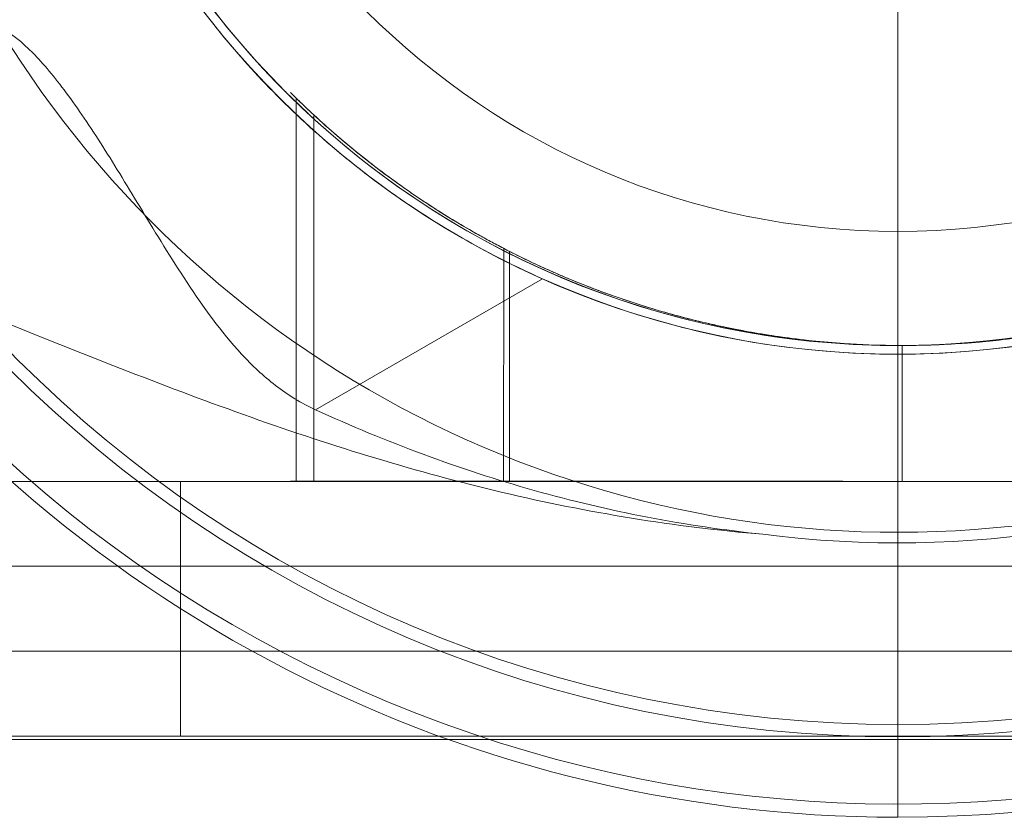
# Model space of a CAD drawing. Units: millimetres. Extents: x -11913 to -6150, y -5982 to -1433.
# Drawn here: x -8483 to -8425, y -3797 to -3750 of the extents above; entities that cross this region are included whole.
import ezdxf

# ---------------------------------------------------------------- set-up
doc = ezdxf.new("R2010")
doc.units = ezdxf.units.MM
doc.header["$MEASUREMENT"] = 0
doc.layers.add('Level 26', color=7, linetype='Continuous', lineweight=0)
doc.layers.add('Level 8', color=7, linetype='Continuous', lineweight=0)

# ---------------------------------------------------------------- blocks, each defined once
blk = doc.blocks.new('From Feature Node_358')
at = {"layer": 'Level 26', "color": 7, "lineweight": 13}
blk.add_line((-8431.728943, -3769.392489), (-8431.728943, -3791.706198), dxfattribs=at)
for radius in [73.313708, 51]:
    blk.add_arc((-8431.728943, -3718.392489), radius, 0, 359.999994, dxfattribs=at)
blk = doc.blocks.new('From Feature Solid_232')
at = {"layer": 'Level 26', "color": 7, "lineweight": 13}
blk.add_blockref('From Feature Node_358', (0, 0), dxfattribs=at)
blk = doc.blocks.new('From Feature Node_372')
at = {"layer": 'Level 26', "color": 7, "lineweight": 13}
blk.add_line((-8431.728943, -3780.392489), (-8431.728943, -3796.392489), dxfattribs=at)
for radius, start, end in [(78, 90, 326.128272), (62, 82.71853, 277.28147), (51, 66.031879, 293.968121)]:
    blk.add_arc((-8431.728943, -3718.392489), radius, start, end, dxfattribs=at)
blk.add_point((-8431.728943, -3769.392489), dxfattribs=at)
blk = doc.blocks.new('From Feature Solid_242')
at = {"layer": 'Level 26', "color": 7, "lineweight": 13}
blk.add_blockref('From Feature Node_372', (0, 0), dxfattribs=at)
blk = doc.blocks.new('From Feature Node_364')
at = {"layer": 'Level 26', "color": 7, "lineweight": 13}
blk.add_blockref('From Feature Solid_242', (0, 0), dxfattribs=at)
blk = doc.blocks.new('From Feature Solid_235')
at = {"layer": 'Level 26', "color": 7, "lineweight": 13}
blk.add_blockref('From Feature Node_364', (0, 0), dxfattribs=at)
blk = doc.blocks.new('From Feature Node_363')
at = {"layer": 'Level 26', "color": 7, "lineweight": 13}
blk.add_blockref('From Feature Solid_235', (0, 0), dxfattribs=at)
blk = doc.blocks.new('From Feature Solid_234')
at = {"layer": 'Level 26', "color": 7, "lineweight": 13}
blk.add_blockref('From Feature Node_363', (0, 0), dxfattribs=at)
blk = doc.blocks.new('From Feature Node_362')
at = {"layer": 'Level 26', "color": 7, "lineweight": 13}
blk.add_blockref('From Feature Solid_234', (0, 0), dxfattribs=at)
blk = doc.blocks.new('From Feature Node_361')
at = {"layer": 'Level 26', "color": 7, "lineweight": 13}
blk.add_blockref('From Feature Node_362', (0, 0), dxfattribs=at)
blk = doc.blocks.new('From Feature Node_360')
at = {"layer": 'Level 26', "color": 7, "lineweight": 13}
blk.add_blockref('From Feature Node_361', (0, 0), dxfattribs=at)
blk = doc.blocks.new('From Feature Node_359')
at = {"layer": 'Level 26', "color": 7, "lineweight": 13}
blk.add_blockref('From Feature Node_360', (0, 0), dxfattribs=at)
blk = doc.blocks.new('From Feature Solid_233')
at = {"layer": 'Level 26', "color": 7, "lineweight": 13}
blk.add_blockref('From Feature Node_359', (0, 0), dxfattribs=at)
blk = doc.blocks.new('From Feature Node_357')
at = {"layer": 'Level 26', "color": 7, "lineweight": 13}
for name in ['From Feature Solid_233', 'From Feature Solid_232']:
    blk.add_blockref(name, (0, 0), dxfattribs=at)
blk = doc.blocks.new('From Feature Solid_231')
at = {"layer": 'Level 26', "color": 7, "lineweight": 13}
blk.add_blockref('From Feature Node_357', (0, 0), dxfattribs=at)
blk = doc.blocks.new('From Feature Node_341')
at = {"layer": 'Level 26', "color": 7, "lineweight": 13}
blk.add_blockref('From Feature Solid_231', (0, 0), dxfattribs=at)
blk = doc.blocks.new('From Feature Solid_219')
at = {"layer": 'Level 26', "color": 7, "lineweight": 13}
blk.add_blockref('From Feature Node_341', (4254.8645, 1898.1965), dxfattribs=at)
blk = doc.blocks.new('A3036S')
at = {"layer": 'Level 26', "color": 7, "lineweight": 13, "rotation": 180}
blk.add_blockref('From Feature Solid_219', (-4176.864443, -1820.195989), dxfattribs=at)
blk = doc.blocks.new('From Feature Node_636')
at = {"layer": 'Level 26', "color": 7, "lineweight": 13}
for points, knots in [([(-8495.647, -3763.569), (-8495.13, -3763.764), (-8494.405, -3764.039), (-8492.746, -3764.679), (-8491.797, -3765.048), (-8488.733, -3766.255), (-8486.463, -3767.168), (-8481.846, -3769.023), (-8479.455, -3769.983), (-8474.654, -3771.85), (-8472.24, -3772.758), (-8464.952, -3775.338), (-8460.026, -3776.858), (-8449.993, -3779.225), (-8444.884, -3780.075), (-8439.666, -3780.507)], [0, 0, 0, 0, 0.0625, 0.0625, 0.125, 0.125, 0.25, 0.25, 0.375, 0.375, 0.5, 0.5, 0.75, 0.75, 1, 1, 1, 1]), ([(-8439.666, -3780.507), (-8444.215, -3780.029), (-8448.743, -3779.164), (-8457.557, -3776.683), (-8461.858, -3775.074), (-8466.021, -3773.178)], [0, 0, 0, 0, 0.5, 0.5, 1, 1, 1, 1])]:
    blk.add_open_spline(points, degree=3, knots=knots, dxfattribs=at)
blk = doc.blocks.new('From Feature Node_635')
at = {"layer": 'Level 26', "color": 7, "lineweight": 13}
blk.add_line((-8466.021, -3773.178), (-8452.654, -3765.461), dxfattribs=at)
for points, knots in [([(-8452.654, -3765.461), (-8454.557, -3764.615), (-8456.383, -3763.665), (-8459.878, -3761.579), (-8461.567, -3760.425), (-8464.659, -3758.05), (-8466.069, -3756.827), (-8468.64, -3754.365), (-8469.79, -3753.134), (-8471.764, -3750.839), (-8472.613, -3749.749), (-8474.026, -3747.815), (-8474.588, -3746.977), (-8475.481, -3745.591), (-8475.807, -3745.05), (-8476.232, -3744.333), (-8476.338, -3744.147), (-8476.338, -3744.147)], [0, 0, 0, 0, 0.125, 0.125, 0.25, 0.25, 0.375, 0.375, 0.5, 0.5, 0.625, 0.625, 0.75, 0.75, 0.875, 0.875, 1, 1, 1, 1]), ([(-8486.159, -3750.207), (-8485.629, -3750.207), (-8485.081, -3750.374), (-8483.928, -3751.024), (-8483.318, -3751.514), (-8482.042, -3752.803), (-8481.386, -3753.591), (-8480.014, -3755.439), (-8479.291, -3756.512), (-8477.803, -3758.853), (-8477.037, -3760.12), (-8475.405, -3762.812), (-8474.536, -3764.248), (-8472.642, -3767.109), (-8471.607, -3768.562), (-8469.762, -3770.559), (-8469.104, -3771.184), (-8467.657, -3772.302), (-8466.864, -3772.794), (-8466.021, -3773.178)], [0, 0, 0, 0, 0.125, 0.125, 0.25, 0.25, 0.375, 0.375, 0.5, 0.5, 0.625, 0.625, 0.75, 0.75, 0.875, 0.875, 0.9375, 0.9375, 1, 1, 1, 1])]:
    blk.add_open_spline(points, degree=3, knots=knots, dxfattribs=at)
blk.add_blockref('From Feature Node_636', (0, 0), dxfattribs=at)
blk = doc.blocks.new('From Feature Solid_422')
at = {"layer": 'Level 26', "color": 7, "lineweight": 13}
blk.add_blockref('From Feature Node_635', (0, 0), dxfattribs=at)
blk = doc.blocks.new('From Feature Node_634')
at = {"layer": 'Level 26', "color": 7, "lineweight": 13}
blk.add_blockref('From Feature Solid_422', (0, 0), dxfattribs=at)
blk = doc.blocks.new('From Feature Solid_421')
at = {"layer": 'Level 26', "color": 7, "lineweight": 13}
blk.add_blockref('From Feature Node_634', (0, 0), dxfattribs=at)
blk = doc.blocks.new('From Feature Node_633')
at = {"layer": 'Level 26', "color": 7, "lineweight": 13}
blk.add_blockref('From Feature Solid_421', (0, 0), dxfattribs=at)
blk = doc.blocks.new('From Feature Solid_420')
at = {"layer": 'Level 26', "color": 7, "lineweight": 13}
blk.add_blockref('From Feature Node_633', (0, 0), dxfattribs=at)
blk = doc.blocks.new('From Feature Node_649')
at = {"layer": 'Level 26', "color": 7, "lineweight": 13}
blk.add_line((-8431.728943, -3769.902489), (-8431.728943, -3792.439335), dxfattribs=at)
for radius in [74.046846, 51.51]:
    blk.add_arc((-8431.728943, -3718.392489), radius, 0, 359.999994, dxfattribs=at)
blk = doc.blocks.new('From Feature Solid_432')
at = {"layer": 'Level 26', "color": 7, "lineweight": 13}
blk.add_blockref('From Feature Node_649', (0, 0), dxfattribs=at)
blk = doc.blocks.new('From Feature Node_663')
at = {"layer": 'Level 26', "color": 7, "lineweight": 13}
blk.add_line((-8431.728943, -3797.172489), (-8431.728943, -3781.012489), dxfattribs=at)
for radius, start, end in [(78.78, 270, 146.128272), (62.62, 262.71853, 97.28147), (51.51, 246.031879, 113.968121), (78.78, 213.871143, 270)]:
    blk.add_arc((-8431.728943, -3718.392489), radius, start, end, dxfattribs=at)
blk.add_point((-8431.728943, -3769.902489), dxfattribs=at)
blk = doc.blocks.new('From Feature Solid_442')
at = {"layer": 'Level 26', "color": 7, "lineweight": 13}
blk.add_blockref('From Feature Node_663', (0, 0), dxfattribs=at)
blk = doc.blocks.new('From Feature Node_655')
at = {"layer": 'Level 26', "color": 7, "lineweight": 13}
blk.add_blockref('From Feature Solid_442', (0, 0), dxfattribs=at)
blk = doc.blocks.new('From Feature Solid_435')
at = {"layer": 'Level 26', "color": 7, "lineweight": 13}
blk.add_blockref('From Feature Node_655', (0, 0), dxfattribs=at)
blk = doc.blocks.new('From Feature Node_654')
at = {"layer": 'Level 26', "color": 7, "lineweight": 13}
blk.add_blockref('From Feature Solid_435', (0, 0), dxfattribs=at)
blk = doc.blocks.new('From Feature Solid_434')
at = {"layer": 'Level 26', "color": 7, "lineweight": 13}
blk.add_blockref('From Feature Node_654', (0, 0), dxfattribs=at)
blk = doc.blocks.new('From Feature Node_653')
at = {"layer": 'Level 26', "color": 7, "lineweight": 13}
blk.add_blockref('From Feature Solid_434', (0, 0), dxfattribs=at)
blk = doc.blocks.new('From Feature Node_652')
at = {"layer": 'Level 26', "color": 7, "lineweight": 13}
blk.add_blockref('From Feature Node_653', (0, 0), dxfattribs=at)
blk = doc.blocks.new('From Feature Node_651')
at = {"layer": 'Level 26', "color": 7, "lineweight": 13}
blk.add_blockref('From Feature Node_652', (0, 0), dxfattribs=at)
blk = doc.blocks.new('From Feature Node_650')
at = {"layer": 'Level 26', "color": 7, "lineweight": 13}
blk.add_blockref('From Feature Node_651', (0, 0), dxfattribs=at)
blk = doc.blocks.new('From Feature Solid_433')
at = {"layer": 'Level 26', "color": 7, "lineweight": 13}
blk.add_blockref('From Feature Node_650', (0, 0), dxfattribs=at)
blk = doc.blocks.new('From Feature Node_648')
at = {"layer": 'Level 26', "color": 7, "lineweight": 13}
for name in ['From Feature Solid_433', 'From Feature Solid_432']:
    blk.add_blockref(name, (0, 0), dxfattribs=at)
blk = doc.blocks.new('From Feature Solid_431')
at = {"layer": 'Level 26', "color": 7, "lineweight": 13}
blk.add_blockref('From Feature Node_648', (0, 0), dxfattribs=at)
blk = doc.blocks.new('From Feature Node_632')
at = {"layer": 'Level 26', "color": 7, "lineweight": 13}
for name in ['From Feature Solid_431', 'From Feature Solid_420']:
    blk.add_blockref(name, (0, 0), dxfattribs=at)
blk = doc.blocks.new('From Feature Solid_419')
at = {"layer": 'Level 26', "color": 7, "lineweight": 13}
blk.add_blockref('From Feature Node_632', (4262.8295, 1898.5865), dxfattribs=at)
blk = doc.blocks.new('0_8')
at = {"layer": 'Level 26', "color": 7, "lineweight": 13, "xscale": 0.009901, "yscale": 0.009901, "zscale": 0.009901}
blk.add_blockref('From Feature Solid_419', (41.276232, 18.017881), dxfattribs=at)
blk = doc.blocks.new('A3003S')
at = {"layer": 'Level 26', "color": 7, "lineweight": 13, "xscale": 101, "yscale": 101, "zscale": 101, "rotation": 180}
blk.add_blockref('0_8', (0, 0), dxfattribs=at)
blk = doc.blocks.new('From Feature Node_721')
at = {"layer": 'Level 26', "color": 7, "linetype": 'Continuous', "lineweight": 13}
for p, q in [((-8508.978943, -3782.392489), (-8508.978943, -3787.392489)), ((-8473.978943, -3782.392489), (-8473.978943, -3787.392489))]:
    blk.add_line(p, q, dxfattribs=at)
blk = doc.blocks.new('From Feature Node_720')
at = {"layer": 'Level 26', "color": 7, "linetype": 'Continuous', "lineweight": 13}
for p, q in [((-8508.978943, -3782.392489), (-8508.978943, -3787.392489)), ((-8473.978943, -3782.392489), (-8473.978943, -3787.392489))]:
    blk.add_line(p, q, dxfattribs=at)
blk.add_blockref('From Feature Node_721', (0, 0), dxfattribs=at)
blk = doc.blocks.new('From Feature Node_719')
at = {"layer": 'Level 26', "color": 7, "linetype": 'Continuous', "lineweight": 13}
blk.add_blockref('From Feature Node_720', (0, 0), dxfattribs=at)
blk = doc.blocks.new('From Feature Node_718')
at = {"layer": 'Level 26', "color": 7, "linetype": 'Continuous', "lineweight": 13}
blk.add_blockref('From Feature Node_719', (0, 0), dxfattribs=at)
blk = doc.blocks.new('From Feature Node_717')
at = {"layer": 'Level 26', "color": 7, "linetype": 'Continuous', "lineweight": 13}
for p, q in [((-8473.978943, -3787.392489), (-8508.978943, -3787.392489)), ((-8473.978943, -3787.392489), (-8508.978943, -3787.392489)), ((-8473.978943, -3787.392489), (-8388.978943, -3787.392489)), ((-8388.978943, -3787.392489), (-8473.978943, -3787.392489)), ((-8473.978943, -3792.392489), (-8473.978943, -3787.392489)), ((-8473.978943, -3787.392489), (-8473.978943, -3792.392489)), ((-8473.978943, -3792.392489), (-8503.978943, -3792.392489)), ((-8473.978943, -3792.392489), (-8503.978943, -3792.392489)), ((-8388.978943, -3792.392489), (-8473.978943, -3792.392489)), ((-8473.978943, -3792.392489), (-8388.978943, -3792.392489))]:
    blk.add_line(p, q, dxfattribs=at)
blk.add_blockref('From Feature Node_718', (0, 0), dxfattribs=at)
blk = doc.blocks.new('From Feature Node_716')
at = {"layer": 'Level 26', "color": 7, "linetype": 'Continuous', "lineweight": 13}
for p, q in [((-8503.978943, -3777.392489), (-8473.978943, -3777.392489)), ((-8503.978943, -3777.392489), (-8473.978943, -3777.392489)), ((-8388.978943, -3777.392489), (-8473.978943, -3777.392489)), ((-8473.978943, -3777.392489), (-8388.978943, -3777.392489)), ((-8473.978943, -3782.392489), (-8473.978943, -3777.392489)), ((-8473.978943, -3777.392489), (-8473.978943, -3782.392489)), ((-8508.978943, -3782.392489), (-8473.978943, -3782.392489)), ((-8508.978943, -3782.392489), (-8473.978943, -3782.392489)), ((-8473.978943, -3782.392489), (-8388.978943, -3782.392489)), ((-8388.978943, -3782.392489), (-8473.978943, -3782.392489))]:
    blk.add_line(p, q, dxfattribs=at)
blk.add_blockref('From Feature Node_717', (0, 0), dxfattribs=at)
blk = doc.blocks.new('From Feature Solid_477')
at = {"layer": 'Level 26', "color": 7, "linetype": 'Continuous', "lineweight": 13}
blk.add_blockref('From Feature Node_716', (4254.4895, 1896.1965), dxfattribs=at)
blk = doc.blocks.new('From Feature Node_723')
at = {"layer": 'Level 26', "color": 7, "linetype": 'Continuous', "lineweight": 13}
for p, q in [((-8467.162, -3754.83), (-8467.166, -3777.387)), ((-8466.126, -3755.817), (-8466.129, -3777.387)), ((-8454.943, -3763.675), (-8454.945, -3777.389)), ((-8454.594, -3763.853), (-8454.596, -3777.389)), ((-8431.478, -3769.392), (-8431.479, -3777.392)), ((-8431.478, -3769.392), (-8431.479, -3777.392))]:
    blk.add_line(p, q, dxfattribs=at)
for points, knots in [([(-8467.162, -3754.83), (-8467.249, -3754.745), (-8467.319, -3754.676), (-8467.426, -3754.57), (-8467.463, -3754.533), (-8467.505, -3754.491), (-8467.509, -3754.487), (-8467.484, -3754.512), (-8467.455, -3754.541), (-8467.364, -3754.632), (-8467.301, -3754.693), (-8467.184, -3754.809), (-8467.141, -3754.851), (-8467.047, -3754.943), (-8466.997, -3754.992), (-8466.726, -3755.254), (-8466.453, -3755.514), (-8466.126, -3755.817)], [0, 0, 0, 0, 0.125, 0.125, 0.25, 0.25, 0.375, 0.375, 0.5, 0.5, 0.625, 0.625, 0.6875, 0.6875, 0.75, 0.75, 1, 1, 1, 1]), ([(-8431.478, -3769.392), (-8432.581, -3769.393), (-8433.673, -3769.357), (-8435.837, -3769.218), (-8436.908, -3769.114), (-8439.029, -3768.842), (-8440.079, -3768.673), (-8441.379, -3768.423), (-8441.639, -3768.371), (-8442.027, -3768.29), (-8442.156, -3768.263), (-8442.413, -3768.207), (-8443.055, -3768.065), (-8443.685, -3767.913), (-8445.178, -3767.529), (-8446.146, -3767.248), (-8448.035, -3766.641), (-8448.955, -3766.314), (-8450.299, -3765.795), (-8450.741, -3765.617), (-8451.396, -3765.343), (-8451.613, -3765.251), (-8452.041, -3765.064), (-8452.253, -3764.97), (-8453.304, -3764.496), (-8454.11, -3764.105), (-8455.66, -3763.304), (-8456.403, -3762.895), (-8457.832, -3762.064), (-8458.517, -3761.642), (-8459.337, -3761.112), (-8459.5, -3761.006), (-8459.82, -3760.793), (-8459.978, -3760.687), (-8460.445, -3760.37), (-8460.748, -3760.159), (-8461.629, -3759.532), (-8462.182, -3759.12), (-8463.216, -3758.32), (-8463.698, -3757.931), (-8464.592, -3757.185), (-8465.005, -3756.827), (-8465.477, -3756.408), (-8465.569, -3756.325), (-8465.748, -3756.163), (-8465.836, -3756.084), (-8466.091, -3755.85), (-8466.25, -3755.702), (-8466.697, -3755.282), (-8466.953, -3755.035), (-8467.162, -3754.83)], [0, 0, 0, 0, 0.0625, 0.0625, 0.125, 0.125, 0.1875, 0.1875, 0.203125, 0.203125, 0.210937, 0.210937, 0.21875, 0.25, 0.25, 0.3125, 0.3125, 0.375, 0.375, 0.40625, 0.40625, 0.421875, 0.421875, 0.4375, 0.4375, 0.5, 0.5, 0.5625, 0.5625, 0.625, 0.625, 0.640625, 0.640625, 0.65625, 0.65625, 0.6875, 0.6875, 0.75, 0.75, 0.8125, 0.8125, 0.875, 0.875, 0.890625, 0.890625, 0.90625, 0.90625, 0.9375, 0.9375, 1, 1, 1, 1]), ([(-8395.788, -3754.823), (-8395.999, -3755.029), (-8396.254, -3755.276), (-8396.844, -3755.83), (-8397.179, -3756.139), (-8397.925, -3756.803), (-8398.335, -3757.159), (-8399.008, -3757.721), (-8399.242, -3757.913), (-8399.608, -3758.208), (-8399.732, -3758.307), (-8399.985, -3758.507), (-8400.114, -3758.608), (-8400.769, -3759.115), (-8401.325, -3759.53), (-8402.502, -3760.367), (-8403.121, -3760.789), (-8404.425, -3761.632), (-8405.109, -3762.054), (-8406.185, -3762.68), (-8406.552, -3762.888), (-8407.304, -3763.301), (-8407.687, -3763.505), (-8408.855, -3764.108), (-8409.659, -3764.498), (-8411.322, -3765.249), (-8412.181, -3765.61), (-8413.953, -3766.296), (-8414.867, -3766.621), (-8416.282, -3767.078), (-8416.761, -3767.225), (-8417.492, -3767.438), (-8417.737, -3767.507), (-8418.232, -3767.643), (-8418.482, -3767.709), (-8419.736, -3768.033), (-8420.753, -3768.263), (-8422.82, -3768.663), (-8423.868, -3768.833), (-8425.997, -3769.108), (-8427.076, -3769.214), (-8428.447, -3769.303), (-8428.722, -3769.319), (-8429.272, -3769.345), (-8429.547, -3769.357), (-8430.374, -3769.383), (-8430.925, -3769.392), (-8431.478, -3769.392)], [0, 0, 0, 0, 0.0625, 0.0625, 0.125, 0.125, 0.1875, 0.1875, 0.21875, 0.21875, 0.234375, 0.234375, 0.25, 0.25, 0.3125, 0.3125, 0.375, 0.375, 0.4375, 0.4375, 0.46875, 0.46875, 0.5, 0.5, 0.5625, 0.5625, 0.625, 0.625, 0.6875, 0.6875, 0.71875, 0.71875, 0.734375, 0.734375, 0.75, 0.75, 0.8125, 0.8125, 0.875, 0.875, 0.9375, 0.9375, 0.953125, 0.953125, 0.96875, 0.96875, 1, 1, 1, 1]), ([(-8466.126, -3755.817), (-8465.198, -3756.676), (-8464.265, -3757.476), (-8462.387, -3758.978), (-8461.443, -3759.678), (-8460.376, -3760.416), (-8460.257, -3760.498), (-8460.023, -3760.657), (-8459.907, -3760.735), (-8459.563, -3760.964), (-8459.339, -3761.111), (-8458.673, -3761.54), (-8458.24, -3761.811), (-8457.36, -3762.341), (-8456.914, -3762.601), (-8456.21, -3762.996), (-8455.97, -3763.128), (-8455.474, -3763.396), (-8455.219, -3763.531), (-8454.426, -3763.943), (-8453.859, -3764.225), (-8452.617, -3764.811), (-8451.942, -3765.114), (-8450.822, -3765.584), (-8450.43, -3765.743), (-8449.812, -3765.984), (-8449.601, -3766.065), (-8449.168, -3766.227), (-8448.946, -3766.309), (-8448.269, -3766.552), (-8447.804, -3766.712), (-8446.845, -3767.025), (-8446.351, -3767.179), (-8445.335, -3767.477), (-8444.812, -3767.622), (-8443.735, -3767.901), (-8443.181, -3768.035), (-8442.469, -3768.194), (-8442.326, -3768.226), (-8442.038, -3768.288), (-8441.894, -3768.318), (-8441.459, -3768.407), (-8441.167, -3768.465), (-8440.286, -3768.63), (-8439.691, -3768.731), (-8438.483, -3768.913), (-8437.871, -3768.994), (-8436.63, -3769.136), (-8436, -3769.196), (-8435.203, -3769.257), (-8435.043, -3769.268), (-8434.721, -3769.29), (-8434.56, -3769.3), (-8434.075, -3769.327), (-8433.752, -3769.343), (-8432.78, -3769.38), (-8432.13, -3769.393), (-8431.478, -3769.392)], [0, 0, 0, 0, 0.125, 0.125, 0.25, 0.25, 0.265625, 0.265625, 0.28125, 0.28125, 0.3125, 0.3125, 0.375, 0.375, 0.4375, 0.4375, 0.46875, 0.46875, 0.5, 0.5, 0.5625, 0.5625, 0.625, 0.625, 0.65625, 0.65625, 0.671875, 0.671875, 0.6875, 0.6875, 0.71875, 0.71875, 0.75, 0.75, 0.78125, 0.78125, 0.8125, 0.8125, 0.820313, 0.820313, 0.828125, 0.828125, 0.84375, 0.84375, 0.875, 0.875, 0.90625, 0.90625, 0.9375, 0.9375, 0.945313, 0.945313, 0.953125, 0.953125, 0.96875, 0.96875, 1, 1, 1, 1]), ([(-8431.478, -3769.392), (-8430.827, -3769.392), (-8430.182, -3769.38), (-8428.9, -3769.331), (-8428.264, -3769.295), (-8427.002, -3769.2), (-8426.375, -3769.14), (-8425.132, -3769), (-8424.515, -3768.919), (-8423.75, -3768.804), (-8423.598, -3768.78), (-8423.294, -3768.732), (-8422.842, -3768.657), (-8422.396, -3768.578), (-8421.515, -3768.413), (-8420.94, -3768.295), (-8419.814, -3768.044), (-8419.264, -3767.911), (-8418.187, -3767.633), (-8417.661, -3767.488), (-8417.018, -3767.3), (-8416.89, -3767.261), (-8416.637, -3767.185), (-8416.26, -3767.07), (-8415.893, -3766.953), (-8415.172, -3766.718), (-8414.709, -3766.559), (-8413.815, -3766.238), (-8413.385, -3766.077), (-8412.56, -3765.755), (-8412.164, -3765.595), (-8411.689, -3765.396), (-8411.595, -3765.357), (-8411.409, -3765.277), (-8411.316, -3765.238), (-8411.043, -3765.12), (-8410.866, -3765.042), (-8410.348, -3764.81), (-8410.019, -3764.659), (-8409.078, -3764.215), (-8408.509, -3763.931), (-8407.451, -3763.381), (-8406.961, -3763.116), (-8406.026, -3762.59), (-8405.58, -3762.33), (-8404.701, -3761.8), (-8404.267, -3761.53), (-8403.602, -3761.1), (-8403.377, -3760.953), (-8403.034, -3760.723), (-8402.918, -3760.645), (-8402.684, -3760.486), (-8402.565, -3760.405), (-8401.5, -3759.667), (-8400.557, -3758.967), (-8398.682, -3757.467), (-8397.751, -3756.668), (-8396.825, -3755.811)], [0, 0, 0, 0, 0.03125, 0.03125, 0.0625, 0.0625, 0.09375, 0.09375, 0.125, 0.125, 0.132813, 0.132813, 0.140625, 0.15625, 0.15625, 0.1875, 0.1875, 0.21875, 0.21875, 0.25, 0.25, 0.257813, 0.257813, 0.265625, 0.28125, 0.28125, 0.3125, 0.3125, 0.34375, 0.34375, 0.375, 0.375, 0.382813, 0.382813, 0.390625, 0.390625, 0.40625, 0.40625, 0.4375, 0.4375, 0.5, 0.5, 0.5625, 0.5625, 0.625, 0.625, 0.6875, 0.6875, 0.71875, 0.71875, 0.734375, 0.734375, 0.75, 0.75, 0.875, 0.875, 1, 1, 1, 1]), ([(-8466.129, -3777.387), (-8466.226, -3777.387), (-8466.318, -3777.387), (-8466.404, -3777.387), (-8466.926, -3777.387), (-8467.269, -3777.387), (-8467.419, -3777.387), (-8467.594, -3777.387), (-8467.508, -3777.387), (-8467.166, -3777.387)], [0, 0, 0, 0, 0.070796, 0.070796, 0.070796, 0.499363, 0.499363, 0.499363, 1, 1, 1, 1]), ([(-8467.166, -3777.387), (-8466.363, -3777.387), (-8464.831, -3777.387), (-8462.703, -3777.388), (-8460.378, -3777.388), (-8457.261, -3777.388), (-8453.671, -3777.389), (-8450.018, -3777.39), (-8445.747, -3777.39), (-8441.309, -3777.391), (-8440.545, -3777.391), (-8439.774, -3777.391), (-8438.998, -3777.391), (-8436.532, -3777.392), (-8433.999, -3777.392), (-8431.479, -3777.392)], [0, 0, 0, 0, 0.249982, 0.249982, 0.249982, 0.523798, 0.523798, 0.523798, 0.802503, 0.802503, 0.802503, 0.849608, 0.849608, 0.849608, 1, 1, 1, 1]), ([(-8431.479, -3777.392), (-8433.031, -3777.392), (-8434.59, -3777.392), (-8436.115, -3777.391), (-8438.836, -3777.391), (-8441.504, -3777.391), (-8443.899, -3777.39), (-8446.018, -3777.39), (-8447.972, -3777.39), (-8449.636, -3777.389), (-8455.136, -3777.389), (-8457.232, -3777.388), (-8460.331, -3777.388), (-8461.877, -3777.388), (-8463.423, -3777.387), (-8464.97, -3777.387), (-8465.356, -3777.387), (-8465.743, -3777.387), (-8466.129, -3777.387)], [0, 0, 0, 0, 0.076142, 0.076142, 0.076142, 0.212756, 0.212756, 0.212756, 0.333217, 0.333217, 0.333217, 0.744175, 0.744175, 0.744175, 0.948835, 0.948835, 0.948835, 1, 1, 1, 1]), ([(-8396.829, -3777.398), (-8397.215, -3777.398), (-8397.602, -3777.398), (-8397.988, -3777.398), (-8399.535, -3777.397), (-8401.081, -3777.397), (-8402.627, -3777.397), (-8405.726, -3777.396), (-8407.822, -3777.396), (-8413.322, -3777.395), (-8414.986, -3777.395), (-8416.94, -3777.394), (-8419.059, -3777.394), (-8421.454, -3777.394), (-8424.122, -3777.393), (-8426.843, -3777.393), (-8428.367, -3777.393), (-8429.927, -3777.392), (-8431.479, -3777.392)], [0, 0, 0, 0, 0.051165, 0.051165, 0.051165, 0.255825, 0.255825, 0.255825, 0.666783, 0.666783, 0.666783, 0.787244, 0.787244, 0.787244, 0.923858, 0.923858, 0.923858, 1, 1, 1, 1]), ([(-8431.479, -3777.392), (-8428.959, -3777.393), (-8426.425, -3777.393), (-8423.96, -3777.394), (-8423.184, -3777.394), (-8422.413, -3777.394), (-8421.649, -3777.394), (-8417.211, -3777.395), (-8412.94, -3777.395), (-8409.287, -3777.396), (-8405.697, -3777.397), (-8402.58, -3777.397), (-8400.255, -3777.397), (-8398.126, -3777.398), (-8396.595, -3777.398), (-8395.792, -3777.398)], [0, 0, 0, 0, 0.150392, 0.150392, 0.150392, 0.197497, 0.197497, 0.197497, 0.476202, 0.476202, 0.476202, 0.750018, 0.750018, 0.750018, 1, 1, 1, 1])]:
    blk.add_open_spline(points, degree=3, knots=knots, dxfattribs=at)
blk = doc.blocks.new('From Feature Solid_479')
at = {"layer": 'Level 26', "color": 7, "linetype": 'Continuous', "lineweight": 13}
blk.add_blockref('From Feature Node_723', (0, 0), dxfattribs=at)
blk = doc.blocks.new('From Feature Node_722')
at = {"layer": 'Level 26', "color": 7, "linetype": 'Continuous', "lineweight": 13}
blk.add_blockref('From Feature Solid_479', (0, 0), dxfattribs=at)
blk = doc.blocks.new('From Feature Solid_478')
at = {"layer": 'Level 26', "color": 7, "linetype": 'Continuous', "lineweight": 13}
blk.add_blockref('From Feature Node_722', (4233.7975, 1888.6995), dxfattribs=at)
blk = doc.blocks.new('From Feature Node_725')
at = {"layer": 'Level 26', "color": 7, "linetype": 'Continuous', "lineweight": 13}
for p, q in [((-8467.162, -3754.83), (-8467.166, -3777.387)), ((-8466.126, -3755.817), (-8466.129, -3777.387)), ((-8454.943, -3763.675), (-8454.945, -3777.389)), ((-8454.594, -3763.853), (-8454.596, -3777.389)), ((-8431.478, -3769.392), (-8431.479, -3777.392)), ((-8431.478, -3769.392), (-8431.479, -3777.392))]:
    blk.add_line(p, q, dxfattribs=at)
for points, knots in [([(-8467.162, -3754.83), (-8467.249, -3754.745), (-8467.319, -3754.676), (-8467.426, -3754.57), (-8467.463, -3754.533), (-8467.505, -3754.491), (-8467.509, -3754.487), (-8467.484, -3754.512), (-8467.455, -3754.541), (-8467.364, -3754.632), (-8467.301, -3754.693), (-8467.184, -3754.809), (-8467.141, -3754.851), (-8467.047, -3754.943), (-8466.997, -3754.992), (-8466.726, -3755.254), (-8466.453, -3755.514), (-8466.126, -3755.817)], [0, 0, 0, 0, 0.125, 0.125, 0.25, 0.25, 0.375, 0.375, 0.5, 0.5, 0.625, 0.625, 0.6875, 0.6875, 0.75, 0.75, 1, 1, 1, 1]), ([(-8431.478, -3769.392), (-8432.581, -3769.393), (-8433.673, -3769.357), (-8435.837, -3769.218), (-8436.908, -3769.114), (-8439.029, -3768.842), (-8440.079, -3768.673), (-8441.379, -3768.423), (-8441.639, -3768.371), (-8442.027, -3768.29), (-8442.156, -3768.263), (-8442.413, -3768.207), (-8443.055, -3768.065), (-8443.685, -3767.913), (-8445.178, -3767.529), (-8446.146, -3767.248), (-8448.035, -3766.641), (-8448.955, -3766.314), (-8450.299, -3765.795), (-8450.741, -3765.617), (-8451.396, -3765.343), (-8451.613, -3765.251), (-8452.041, -3765.064), (-8452.253, -3764.97), (-8453.304, -3764.496), (-8454.11, -3764.105), (-8455.66, -3763.304), (-8456.403, -3762.895), (-8457.832, -3762.064), (-8458.517, -3761.642), (-8459.337, -3761.112), (-8459.5, -3761.006), (-8459.82, -3760.793), (-8459.978, -3760.687), (-8460.445, -3760.37), (-8460.748, -3760.159), (-8461.629, -3759.532), (-8462.182, -3759.12), (-8463.216, -3758.32), (-8463.698, -3757.931), (-8464.592, -3757.185), (-8465.005, -3756.827), (-8465.477, -3756.408), (-8465.569, -3756.325), (-8465.748, -3756.163), (-8465.836, -3756.084), (-8466.091, -3755.85), (-8466.25, -3755.702), (-8466.697, -3755.282), (-8466.953, -3755.035), (-8467.162, -3754.83)], [0, 0, 0, 0, 0.0625, 0.0625, 0.125, 0.125, 0.1875, 0.1875, 0.203125, 0.203125, 0.210937, 0.210937, 0.21875, 0.25, 0.25, 0.3125, 0.3125, 0.375, 0.375, 0.40625, 0.40625, 0.421875, 0.421875, 0.4375, 0.4375, 0.5, 0.5, 0.5625, 0.5625, 0.625, 0.625, 0.640625, 0.640625, 0.65625, 0.65625, 0.6875, 0.6875, 0.75, 0.75, 0.8125, 0.8125, 0.875, 0.875, 0.890625, 0.890625, 0.90625, 0.90625, 0.9375, 0.9375, 1, 1, 1, 1]), ([(-8395.788, -3754.823), (-8395.999, -3755.029), (-8396.254, -3755.276), (-8396.844, -3755.83), (-8397.179, -3756.139), (-8397.925, -3756.803), (-8398.335, -3757.159), (-8399.008, -3757.721), (-8399.242, -3757.913), (-8399.608, -3758.208), (-8399.732, -3758.307), (-8399.985, -3758.507), (-8400.114, -3758.608), (-8400.769, -3759.115), (-8401.325, -3759.53), (-8402.502, -3760.367), (-8403.121, -3760.789), (-8404.425, -3761.632), (-8405.109, -3762.054), (-8406.185, -3762.68), (-8406.552, -3762.888), (-8407.304, -3763.301), (-8407.687, -3763.505), (-8408.855, -3764.108), (-8409.659, -3764.498), (-8411.322, -3765.249), (-8412.181, -3765.61), (-8413.953, -3766.296), (-8414.867, -3766.621), (-8416.282, -3767.078), (-8416.761, -3767.225), (-8417.492, -3767.438), (-8417.737, -3767.507), (-8418.232, -3767.643), (-8418.482, -3767.709), (-8419.736, -3768.033), (-8420.753, -3768.263), (-8422.82, -3768.663), (-8423.868, -3768.833), (-8425.997, -3769.108), (-8427.076, -3769.214), (-8428.447, -3769.303), (-8428.722, -3769.319), (-8429.272, -3769.345), (-8429.547, -3769.357), (-8430.374, -3769.383), (-8430.925, -3769.392), (-8431.478, -3769.392)], [0, 0, 0, 0, 0.0625, 0.0625, 0.125, 0.125, 0.1875, 0.1875, 0.21875, 0.21875, 0.234375, 0.234375, 0.25, 0.25, 0.3125, 0.3125, 0.375, 0.375, 0.4375, 0.4375, 0.46875, 0.46875, 0.5, 0.5, 0.5625, 0.5625, 0.625, 0.625, 0.6875, 0.6875, 0.71875, 0.71875, 0.734375, 0.734375, 0.75, 0.75, 0.8125, 0.8125, 0.875, 0.875, 0.9375, 0.9375, 0.953125, 0.953125, 0.96875, 0.96875, 1, 1, 1, 1]), ([(-8466.126, -3755.817), (-8465.198, -3756.676), (-8464.265, -3757.476), (-8462.387, -3758.978), (-8461.443, -3759.678), (-8460.376, -3760.416), (-8460.257, -3760.498), (-8460.023, -3760.657), (-8459.907, -3760.735), (-8459.563, -3760.964), (-8459.339, -3761.111), (-8458.673, -3761.54), (-8458.24, -3761.811), (-8457.36, -3762.341), (-8456.914, -3762.601), (-8456.21, -3762.996), (-8455.97, -3763.128), (-8455.474, -3763.396), (-8455.219, -3763.531), (-8454.426, -3763.943), (-8453.859, -3764.225), (-8452.617, -3764.811), (-8451.942, -3765.114), (-8450.822, -3765.584), (-8450.43, -3765.743), (-8449.812, -3765.984), (-8449.601, -3766.065), (-8449.168, -3766.227), (-8448.946, -3766.309), (-8448.269, -3766.552), (-8447.804, -3766.712), (-8446.845, -3767.025), (-8446.351, -3767.179), (-8445.335, -3767.477), (-8444.812, -3767.622), (-8443.735, -3767.901), (-8443.181, -3768.035), (-8442.469, -3768.194), (-8442.326, -3768.226), (-8442.038, -3768.288), (-8441.894, -3768.318), (-8441.459, -3768.407), (-8441.167, -3768.465), (-8440.286, -3768.63), (-8439.691, -3768.731), (-8438.483, -3768.913), (-8437.871, -3768.994), (-8436.63, -3769.136), (-8436, -3769.196), (-8435.203, -3769.257), (-8435.043, -3769.268), (-8434.721, -3769.29), (-8434.56, -3769.3), (-8434.075, -3769.327), (-8433.752, -3769.343), (-8432.78, -3769.38), (-8432.13, -3769.393), (-8431.478, -3769.392)], [0, 0, 0, 0, 0.125, 0.125, 0.25, 0.25, 0.265625, 0.265625, 0.28125, 0.28125, 0.3125, 0.3125, 0.375, 0.375, 0.4375, 0.4375, 0.46875, 0.46875, 0.5, 0.5, 0.5625, 0.5625, 0.625, 0.625, 0.65625, 0.65625, 0.671875, 0.671875, 0.6875, 0.6875, 0.71875, 0.71875, 0.75, 0.75, 0.78125, 0.78125, 0.8125, 0.8125, 0.820313, 0.820313, 0.828125, 0.828125, 0.84375, 0.84375, 0.875, 0.875, 0.90625, 0.90625, 0.9375, 0.9375, 0.945313, 0.945313, 0.953125, 0.953125, 0.96875, 0.96875, 1, 1, 1, 1]), ([(-8431.478, -3769.392), (-8430.827, -3769.392), (-8430.182, -3769.38), (-8428.9, -3769.331), (-8428.264, -3769.295), (-8427.002, -3769.2), (-8426.375, -3769.14), (-8425.132, -3769), (-8424.515, -3768.919), (-8423.75, -3768.804), (-8423.598, -3768.78), (-8423.294, -3768.732), (-8422.842, -3768.657), (-8422.396, -3768.578), (-8421.515, -3768.413), (-8420.94, -3768.295), (-8419.814, -3768.044), (-8419.264, -3767.911), (-8418.187, -3767.633), (-8417.661, -3767.488), (-8417.018, -3767.3), (-8416.89, -3767.261), (-8416.637, -3767.185), (-8416.26, -3767.07), (-8415.893, -3766.953), (-8415.172, -3766.718), (-8414.709, -3766.559), (-8413.815, -3766.238), (-8413.385, -3766.077), (-8412.56, -3765.755), (-8412.164, -3765.595), (-8411.689, -3765.396), (-8411.595, -3765.357), (-8411.409, -3765.277), (-8411.316, -3765.238), (-8411.043, -3765.12), (-8410.866, -3765.042), (-8410.348, -3764.81), (-8410.019, -3764.659), (-8409.078, -3764.215), (-8408.509, -3763.931), (-8407.451, -3763.381), (-8406.961, -3763.116), (-8406.026, -3762.59), (-8405.58, -3762.33), (-8404.701, -3761.8), (-8404.267, -3761.53), (-8403.602, -3761.1), (-8403.377, -3760.953), (-8403.034, -3760.723), (-8402.918, -3760.645), (-8402.684, -3760.486), (-8402.565, -3760.405), (-8401.5, -3759.667), (-8400.557, -3758.967), (-8398.682, -3757.467), (-8397.751, -3756.668), (-8396.825, -3755.811)], [0, 0, 0, 0, 0.03125, 0.03125, 0.0625, 0.0625, 0.09375, 0.09375, 0.125, 0.125, 0.132813, 0.132813, 0.140625, 0.15625, 0.15625, 0.1875, 0.1875, 0.21875, 0.21875, 0.25, 0.25, 0.257813, 0.257813, 0.265625, 0.28125, 0.28125, 0.3125, 0.3125, 0.34375, 0.34375, 0.375, 0.375, 0.382813, 0.382813, 0.390625, 0.390625, 0.40625, 0.40625, 0.4375, 0.4375, 0.5, 0.5, 0.5625, 0.5625, 0.625, 0.625, 0.6875, 0.6875, 0.71875, 0.71875, 0.734375, 0.734375, 0.75, 0.75, 0.875, 0.875, 1, 1, 1, 1]), ([(-8466.129, -3777.387), (-8466.226, -3777.387), (-8466.318, -3777.387), (-8466.404, -3777.387), (-8466.926, -3777.387), (-8467.269, -3777.387), (-8467.419, -3777.387), (-8467.594, -3777.387), (-8467.508, -3777.387), (-8467.166, -3777.387)], [0, 0, 0, 0, 0.070796, 0.070796, 0.070796, 0.499363, 0.499363, 0.499363, 1, 1, 1, 1]), ([(-8467.166, -3777.387), (-8466.363, -3777.387), (-8464.831, -3777.387), (-8462.703, -3777.388), (-8460.378, -3777.388), (-8457.261, -3777.388), (-8453.671, -3777.389), (-8450.018, -3777.39), (-8445.747, -3777.39), (-8441.309, -3777.391), (-8440.545, -3777.391), (-8439.774, -3777.391), (-8438.998, -3777.391), (-8436.532, -3777.392), (-8433.999, -3777.392), (-8431.479, -3777.392)], [0, 0, 0, 0, 0.249982, 0.249982, 0.249982, 0.523798, 0.523798, 0.523798, 0.802503, 0.802503, 0.802503, 0.849608, 0.849608, 0.849608, 1, 1, 1, 1]), ([(-8431.479, -3777.392), (-8433.031, -3777.392), (-8434.59, -3777.392), (-8436.115, -3777.391), (-8438.836, -3777.391), (-8441.504, -3777.391), (-8443.899, -3777.39), (-8446.018, -3777.39), (-8447.972, -3777.39), (-8449.636, -3777.389), (-8455.136, -3777.389), (-8457.232, -3777.388), (-8460.331, -3777.388), (-8461.877, -3777.388), (-8463.423, -3777.387), (-8464.97, -3777.387), (-8465.356, -3777.387), (-8465.743, -3777.387), (-8466.129, -3777.387)], [0, 0, 0, 0, 0.076142, 0.076142, 0.076142, 0.212756, 0.212756, 0.212756, 0.333217, 0.333217, 0.333217, 0.744175, 0.744175, 0.744175, 0.948835, 0.948835, 0.948835, 1, 1, 1, 1]), ([(-8396.829, -3777.398), (-8397.215, -3777.398), (-8397.602, -3777.398), (-8397.988, -3777.398), (-8399.535, -3777.397), (-8401.081, -3777.397), (-8402.627, -3777.397), (-8405.726, -3777.396), (-8407.822, -3777.396), (-8413.322, -3777.395), (-8414.986, -3777.395), (-8416.94, -3777.394), (-8419.059, -3777.394), (-8421.454, -3777.394), (-8424.122, -3777.393), (-8426.843, -3777.393), (-8428.367, -3777.393), (-8429.927, -3777.392), (-8431.479, -3777.392)], [0, 0, 0, 0, 0.051165, 0.051165, 0.051165, 0.255825, 0.255825, 0.255825, 0.666783, 0.666783, 0.666783, 0.787244, 0.787244, 0.787244, 0.923858, 0.923858, 0.923858, 1, 1, 1, 1]), ([(-8431.479, -3777.392), (-8428.959, -3777.393), (-8426.425, -3777.393), (-8423.96, -3777.394), (-8423.184, -3777.394), (-8422.413, -3777.394), (-8421.649, -3777.394), (-8417.211, -3777.395), (-8412.94, -3777.395), (-8409.287, -3777.396), (-8405.697, -3777.397), (-8402.58, -3777.397), (-8400.255, -3777.397), (-8398.126, -3777.398), (-8396.595, -3777.398), (-8395.792, -3777.398)], [0, 0, 0, 0, 0.150392, 0.150392, 0.150392, 0.197497, 0.197497, 0.197497, 0.476202, 0.476202, 0.476202, 0.750018, 0.750018, 0.750018, 1, 1, 1, 1])]:
    blk.add_open_spline(points, degree=3, knots=knots, dxfattribs=at)
blk = doc.blocks.new('From Feature Solid_481')
at = {"layer": 'Level 26', "color": 7, "linetype": 'Continuous', "lineweight": 13}
blk.add_blockref('From Feature Node_725', (0, 0), dxfattribs=at)
blk = doc.blocks.new('From Feature Node_724')
at = {"layer": 'Level 26', "color": 7, "linetype": 'Continuous', "lineweight": 13}
blk.add_blockref('From Feature Solid_481', (0, 0), dxfattribs=at)
blk = doc.blocks.new('From Feature Solid_480')
at = {"layer": 'Level 26', "color": 7, "linetype": 'Continuous', "lineweight": 13}
blk.add_blockref('From Feature Node_724', (4233.7975, 1888.6995), dxfattribs=at)
blk = doc.blocks.new('A3026S_2')
at = {"layer": 'Level 26', "color": 253, "linetype": 'Continuous', "lineweight": 13, "flags": 128}
blk.add_lwpolyline([(-72.25, -74.2), (-72.25, -74.2), (-42.25, -74.2), (-72.25, -74.2), (-42.25, -74.2), (42.75, -74.2), (72.75, -74.2), (42.75, -74.2), (72.75, -74.2), (72.75, -74.2), (42.75, -74.2), (-42.25, -74.2), (-72.25, -74.2)], close=True, dxfattribs=at)
at = {"layer": 'Level 26', "color": 7, "linetype": 'Continuous', "lineweight": 13}
for name, p in [('From Feature Solid_478', (4197.931443, 1829.692989)), ('From Feature Solid_480', (4197.931443, 1829.692989)), ('From Feature Solid_477', (4177.239443, 1822.195989))]:
    blk.add_blockref(name, p, dxfattribs=at)
blk = doc.blocks.new('From Cone_2')
at = {"layer": 'Level 26', "color": 7, "linetype": 'Continuous', "lineweight": 13}
blk.add_circle((-0.000443, 0.000011), 51, dxfattribs=at)
blk.add_circle((-0.000443, 0.000011), 51, dxfattribs=at)
blk.add_point((-36.062889, -36.062435), dxfattribs=at)
blk = doc.blocks.new('From Surface')
at = {"layer": 'Level 26', "color": 7, "linetype": 'Continuous', "lineweight": 13}
blk.add_line((0.000057, 0.000011), (0.000057, -44.278678), dxfattribs=at)
for start, end in [(180, 270), (270, 0)]:
    blk.add_arc((0.000057, 0.000011), 44.278689, start, end, dxfattribs=at)
blk = doc.blocks.new('From Surface_1')
at = {"layer": 'Level 26', "color": 7, "linetype": 'Continuous', "lineweight": 13}
blk.add_line((-0.000443, -44.278678), (-0.000443, -50.999989), dxfattribs=at)
for radius, start, end in [(51, 180, 270), (44.278689, 180, 270), (44.278689, 270, 0), (51, 270, 0)]:
    blk.add_arc((-0.000443, 0.000011), radius, start, end, dxfattribs=at)
blk = doc.blocks.new('From Smart Solid_14')
at = {"layer": 'Level 26', "color": 7, "linetype": 'Continuous', "lineweight": 13}
blk.add_arc((-0.000443, 0.000011), 51, 0, 359.999994, dxfattribs=at)
blk.add_arc((-0.000443, 0.000011), 51, 0, 359.999994, dxfattribs=at)
blk.add_point((-0.000443, -50.999989), dxfattribs=at)
blk = doc.blocks.new('A3024')
at = {"layer": 'Level 26', "color": 7, "linetype": 'Continuous', "lineweight": 13}
for name, p in [('From Cone_2', (0.000443, -0.000011)), ('From Surface_1', (0.000443, -0.000011)), ('From Smart Solid_14', (0.000443, -0.000011)), ('From Surface', (-0.000057, -0.000011))]:
    blk.add_blockref(name, p, dxfattribs=at)

msp = doc.modelspace()

# ---------------------------------------------------------------- block references
at = {"layer": 'Level 26', "color": 7, "lineweight": 13, "rotation": 180}
msp.add_blockref('A3003S', (-8431.728943, -3718.392489), dxfattribs=at)
at = {"layer": 'Level 26', "color": 7, "linetype": 'Continuous', "lineweight": 13}
msp.add_blockref('A3024', (-8431.728943, -3718.392489), dxfattribs=at)
at = {"layer": 'Level 26', "color": 253, "linetype": 'Continuous', "lineweight": 13}
msp.add_blockref('A3026S_2', (-8431.728943, -3718.392489), dxfattribs=at)
at = {"layer": 'Level 8', "color": 65, "lineweight": 13, "rotation": 180}
msp.add_blockref('A3036S', (-8431.728943, -3718.392489), dxfattribs=at)

doc.saveas('drawing.dxf')
